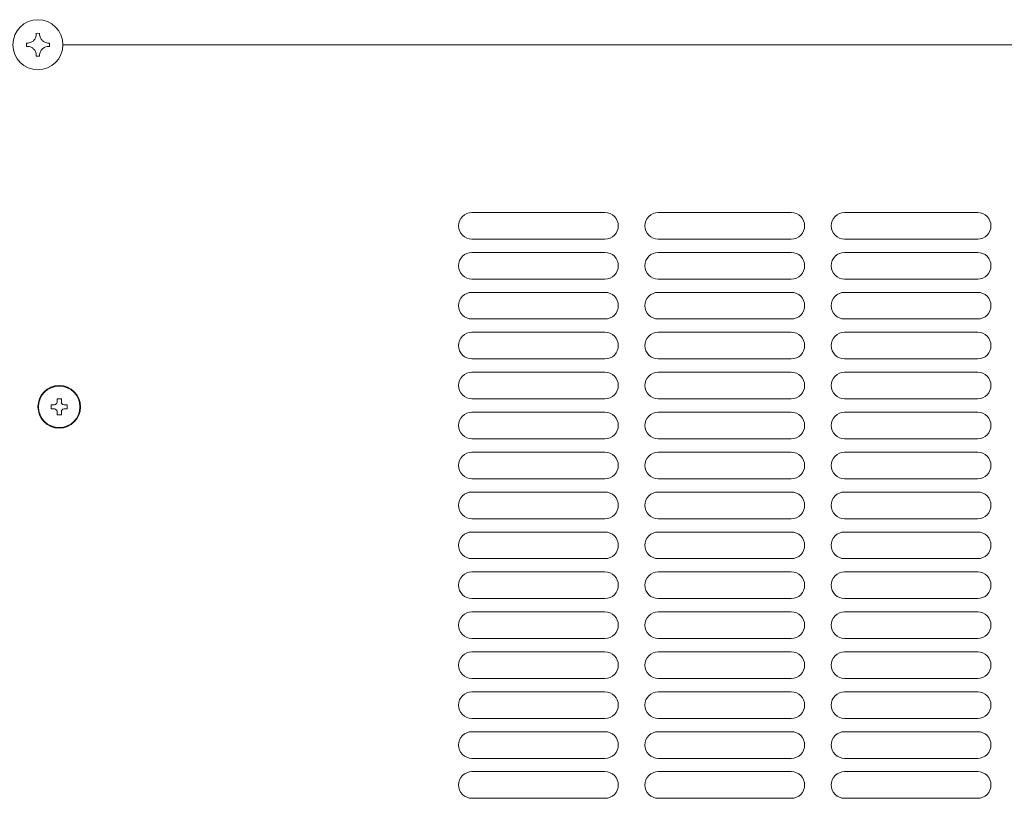
# Model space of a CAD drawing. Units: millimetres. Extents: x 51 to 5316, y 20 to 3441.
# Drawn here: x 1412 to 1597, y 925 to 1072 of the extents above; entities that cross this region are included whole.
import ezdxf

# ---------------------------------------------------------------- set-up
doc = ezdxf.new("R2010")
doc.units = ezdxf.units.MM
doc.layers.get('0').update_dxf_attribs({"lineweight": 18})
doc.layers.add('弱線', color=133, linetype='Continuous', lineweight=9)

msp = doc.modelspace()

# ---------------------------------------------------------------- linework, layer by layer
at = {"extrusion": (0, 1, 0)}
for p, q in [((1414.86, 1068.91), (1414.86, 1069.03)), ((1415.48, 1069.03), (1415.48, 1068.91)), ((1413.03, 1067.2), (1413.15, 1067.2)), ((1417.2, 1067.2), (1417.32, 1067.2)), ((1413.15, 1066.58), (1413.03, 1066.58)), ((1417.32, 1066.58), (1417.2, 1066.58)), ((1419.87, 1066.89), (1704.47, 1066.89)), ((1419.87, 1066.89), (1704.47, 1066.89)), ((1414.86, 1064.74), (1414.86, 1064.86)), ((1415.48, 1064.86), (1415.48, 1064.74)), ((1417.67, 999.29), (1418.27, 999.29)), ((1417.67, 998.49), (1417.67, 999.29)), ((1418.77, 999.79), (1418.77, 1000.39)), ((1418.77, 1000.39), (1419.57, 1000.39)), ((1419.57, 1000.39), (1419.57, 999.79)), ((1420.07, 999.29), (1420.67, 999.29)), ((1420.67, 999.29), (1420.67, 998.49)), ((1418.27, 998.49), (1417.67, 998.49)), ((1418.77, 997.39), (1418.77, 997.99)), ((1419.57, 997.39), (1418.77, 997.39)), ((1419.57, 997.99), (1419.57, 997.39)), ((1420.67, 998.49), (1420.07, 998.49))]:
    msp.add_line(p, q, dxfattribs=at)
for centre, radius in [((1415.17, 1066.89), 4.7), ((1419.17, 998.89), 4), ((1419.17, 998.89), 3.9)]:
    msp.add_circle(centre, radius)
for centre, start, end in [((1418.27, 999.79), 270, 0), ((1420.07, 999.79), 180, 270), ((1418.27, 997.99), 0, 90), ((1420.07, 997.99), 90, 180)]:
    msp.add_arc(centre, 0.5, start, end)
for centre, major_axis, start_param, end_param in [((1415.17, 1065.05), (5.48, 0), 1.513968, 1.627625), ((1417.01, 1066.89), (0, 5.48), 1.513968, 1.627625), ((1413.34, 1066.89), (0, 5.48), 4.655561, 4.769217), ((1415.17, 1068.72), (5.48, 0), 4.655561, 4.769217)]:
    msp.add_ellipse(centre, major_axis=major_axis, ratio=0.726582, start_param=start_param, end_param=end_param)
for points, knots in [([(1413.15, 1067.2), (1413.27, 1067.2), (1413.4, 1067.21), (1413.65, 1067.27), (1413.78, 1067.31), (1414.05, 1067.44), (1414.21, 1067.54), (1414.52, 1067.84), (1414.62, 1068.01), (1414.76, 1068.31), (1414.8, 1068.45), (1414.85, 1068.66), (1414.86, 1068.79), (1414.86, 1068.91)], [-1.675345, -1.675345, -1.675345, -1.675345, -1.450642, -1.450642, -1.217055, -1.217055, -0.943817, -0.943817, -0.673741, -0.673741, -0.391684, -0.391684, 0, 0, 0, 0]), ([(1417.2, 1067.2), (1417.07, 1067.2), (1416.95, 1067.21), (1416.7, 1067.27), (1416.57, 1067.31), (1416.3, 1067.44), (1416.14, 1067.54), (1415.83, 1067.85), (1415.72, 1068.01), (1415.58, 1068.32), (1415.54, 1068.45), (1415.5, 1068.66), (1415.48, 1068.79), (1415.48, 1068.91)], [0, 0, 0, 0, 0.389025, 0.389025, 0.797138, 0.797138, 1.278707, 1.278707, 1.755318, 1.755318, 2.251681, 2.251681, 2.937173, 2.937173, 2.937173, 2.937173]), ([(1414.86, 1064.86), (1414.86, 1064.99), (1414.85, 1065.11), (1414.8, 1065.33), (1414.76, 1065.46), (1414.62, 1065.77), (1414.52, 1065.93), (1414.21, 1066.23), (1414.05, 1066.34), (1413.75, 1066.48), (1413.61, 1066.51), (1413.4, 1066.56), (1413.27, 1066.58), (1413.15, 1066.58)], [-1.890871, -1.890871, -1.890871, -1.890871, -1.50424, -1.50424, -1.223431, -1.223431, -0.953219, -0.953219, -0.679877, -0.679877, -0.391634, -0.391634, 0, 0, 0, 0]), ([(1417.2, 1066.58), (1417.07, 1066.58), (1416.95, 1066.56), (1416.73, 1066.52), (1416.6, 1066.48), (1416.29, 1066.33), (1416.13, 1066.23), (1415.83, 1065.93), (1415.72, 1065.77), (1415.58, 1065.46), (1415.55, 1065.33), (1415.5, 1065.11), (1415.48, 1064.99), (1415.48, 1064.86)], [-1.890871, -1.890871, -1.890871, -1.890871, -1.50424, -1.50424, -1.223431, -1.223431, -0.953219, -0.953219, -0.679877, -0.679877, -0.391634, -0.391634, 0, 0, 0, 0])]:
    msp.add_open_spline(points, degree=3, knots=knots)
at = {"layer": '弱線'}
for points in [[(1496.67, 1030.39), (1521.67, 1030.39, 0.414214), (1524.17, 1032.89, 0.414214), (1521.67, 1035.39), (1496.67, 1035.39, 0.414214), (1494.17, 1032.89, 0.414214)], [(1531.67, 1030.39), (1556.67, 1030.39, 0.414214), (1559.17, 1032.89, 0.414214), (1556.67, 1035.39), (1531.67, 1035.39, 0.414214), (1529.17, 1032.89, 0.414214)], [(1566.67, 1030.39), (1591.67, 1030.39, 0.414214), (1594.17, 1032.89, 0.414214), (1591.67, 1035.39), (1566.67, 1035.39, 0.414214), (1564.17, 1032.89, 0.414214)], [(1496.67, 1022.89), (1521.67, 1022.89, 0.414214), (1524.17, 1025.39, 0.414214), (1521.67, 1027.89), (1496.67, 1027.89, 0.414214), (1494.17, 1025.39, 0.414214)], [(1531.67, 1022.89), (1556.67, 1022.89, 0.414214), (1559.17, 1025.39, 0.414214), (1556.67, 1027.89), (1531.67, 1027.89, 0.414214), (1529.17, 1025.39, 0.414214)], [(1566.67, 1022.89), (1591.67, 1022.89, 0.414214), (1594.17, 1025.39, 0.414214), (1591.67, 1027.89), (1566.67, 1027.89, 0.414214), (1564.17, 1025.39, 0.414214)], [(1496.67, 1015.39), (1521.67, 1015.39, 0.414214), (1524.17, 1017.89, 0.414214), (1521.67, 1020.39), (1496.67, 1020.39, 0.414214), (1494.17, 1017.89, 0.414214)], [(1531.67, 1015.39), (1556.67, 1015.39, 0.414214), (1559.17, 1017.89, 0.414214), (1556.67, 1020.39), (1531.67, 1020.39, 0.414214), (1529.17, 1017.89, 0.414214)], [(1566.67, 1015.39), (1591.67, 1015.39, 0.414214), (1594.17, 1017.89, 0.414214), (1591.67, 1020.39), (1566.67, 1020.39, 0.414214), (1564.17, 1017.89, 0.414214)], [(1496.67, 1007.89), (1521.67, 1007.89, 0.414214), (1524.17, 1010.39, 0.414214), (1521.67, 1012.89), (1496.67, 1012.89, 0.414214), (1494.17, 1010.39, 0.414214)], [(1531.67, 1007.89), (1556.67, 1007.89, 0.414214), (1559.17, 1010.39, 0.414214), (1556.67, 1012.89), (1531.67, 1012.89, 0.414214), (1529.17, 1010.39, 0.414214)], [(1566.67, 1007.89), (1591.67, 1007.89, 0.414214), (1594.17, 1010.39, 0.414214), (1591.67, 1012.89), (1566.67, 1012.89, 0.414214), (1564.17, 1010.39, 0.414214)], [(1496.67, 1000.39), (1521.67, 1000.39, 0.414214), (1524.17, 1002.89, 0.414214), (1521.67, 1005.39), (1496.67, 1005.39, 0.414214), (1494.17, 1002.89, 0.414214)], [(1531.67, 1000.39), (1556.67, 1000.39, 0.414214), (1559.17, 1002.89, 0.414214), (1556.67, 1005.39), (1531.67, 1005.39, 0.414214), (1529.17, 1002.89, 0.414214)], [(1566.67, 1000.39), (1591.67, 1000.39, 0.414214), (1594.17, 1002.89, 0.414214), (1591.67, 1005.39), (1566.67, 1005.39, 0.414214), (1564.17, 1002.89, 0.414214)], [(1496.67, 992.89), (1521.67, 992.89, 0.414214), (1524.17, 995.39, 0.414214), (1521.67, 997.89), (1496.67, 997.89, 0.414214), (1494.17, 995.39, 0.414214)], [(1531.67, 992.89), (1556.67, 992.89, 0.414214), (1559.17, 995.39, 0.414214), (1556.67, 997.89), (1531.67, 997.89, 0.414214), (1529.17, 995.39, 0.414214)], [(1566.67, 992.89), (1591.67, 992.89, 0.414214), (1594.17, 995.39, 0.414214), (1591.67, 997.89), (1566.67, 997.89, 0.414214), (1564.17, 995.39, 0.414214)], [(1496.67, 985.39), (1521.67, 985.39, 0.414214), (1524.17, 987.89, 0.414214), (1521.67, 990.39), (1496.67, 990.39, 0.414214), (1494.17, 987.89, 0.414214)], [(1531.67, 985.39), (1556.67, 985.39, 0.414214), (1559.17, 987.89, 0.414214), (1556.67, 990.39), (1531.67, 990.39, 0.414214), (1529.17, 987.89, 0.414214)], [(1566.67, 985.39), (1591.67, 985.39, 0.414214), (1594.17, 987.89, 0.414214), (1591.67, 990.39), (1566.67, 990.39, 0.414214), (1564.17, 987.89, 0.414214)], [(1496.67, 977.89), (1521.67, 977.89, 0.414214), (1524.17, 980.39, 0.414214), (1521.67, 982.89), (1496.67, 982.89, 0.414214), (1494.17, 980.39, 0.414214)], [(1531.67, 977.89), (1556.67, 977.89, 0.414214), (1559.17, 980.39, 0.414214), (1556.67, 982.89), (1531.67, 982.89, 0.414214), (1529.17, 980.39, 0.414214)], [(1566.67, 977.89), (1591.67, 977.89, 0.414214), (1594.17, 980.39, 0.414214), (1591.67, 982.89), (1566.67, 982.89, 0.414214), (1564.17, 980.39, 0.414214)], [(1496.67, 970.39), (1521.67, 970.39, 0.414214), (1524.17, 972.89, 0.414214), (1521.67, 975.39), (1496.67, 975.39, 0.414214), (1494.17, 972.89, 0.414214)], [(1531.67, 970.39), (1556.67, 970.39, 0.414214), (1559.17, 972.89, 0.414214), (1556.67, 975.39), (1531.67, 975.39, 0.414214), (1529.17, 972.89, 0.414214)], [(1566.67, 970.39), (1591.67, 970.39, 0.414214), (1594.17, 972.89, 0.414214), (1591.67, 975.39), (1566.67, 975.39, 0.414214), (1564.17, 972.89, 0.414214)], [(1496.67, 962.89), (1521.67, 962.89, 0.414214), (1524.17, 965.39, 0.414214), (1521.67, 967.89), (1496.67, 967.89, 0.414214), (1494.17, 965.39, 0.414214)], [(1531.67, 962.89), (1556.67, 962.89, 0.414214), (1559.17, 965.39, 0.414214), (1556.67, 967.89), (1531.67, 967.89, 0.414214), (1529.17, 965.39, 0.414214)], [(1566.67, 962.89), (1591.67, 962.89, 0.414214), (1594.17, 965.39, 0.414214), (1591.67, 967.89), (1566.67, 967.89, 0.414214), (1564.17, 965.39, 0.414214)], [(1496.67, 955.39), (1521.67, 955.39, 0.414214), (1524.17, 957.89, 0.414214), (1521.67, 960.39), (1496.67, 960.39, 0.414214), (1494.17, 957.89, 0.414214)], [(1531.67, 955.39), (1556.67, 955.39, 0.414214), (1559.17, 957.89, 0.414214), (1556.67, 960.39), (1531.67, 960.39, 0.414214), (1529.17, 957.89, 0.414214)], [(1566.67, 955.39), (1591.67, 955.39, 0.414214), (1594.17, 957.89, 0.414214), (1591.67, 960.39), (1566.67, 960.39, 0.414214), (1564.17, 957.89, 0.414214)], [(1496.67, 947.89), (1521.67, 947.89, 0.414214), (1524.17, 950.39, 0.414214), (1521.67, 952.89), (1496.67, 952.89, 0.414214), (1494.17, 950.39, 0.414214)], [(1531.67, 947.89), (1556.67, 947.89, 0.414214), (1559.17, 950.39, 0.414214), (1556.67, 952.89), (1531.67, 952.89, 0.414214), (1529.17, 950.39, 0.414214)], [(1566.67, 947.89), (1591.67, 947.89, 0.414214), (1594.17, 950.39, 0.414214), (1591.67, 952.89), (1566.67, 952.89, 0.414214), (1564.17, 950.39, 0.414214)], [(1496.67, 940.39), (1521.67, 940.39, 0.414214), (1524.17, 942.89, 0.414214), (1521.67, 945.39), (1496.67, 945.39, 0.414214), (1494.17, 942.89, 0.414214)], [(1531.67, 940.39), (1556.67, 940.39, 0.414214), (1559.17, 942.89, 0.414214), (1556.67, 945.39), (1531.67, 945.39, 0.414214), (1529.17, 942.89, 0.414214)], [(1566.67, 940.39), (1591.67, 940.39, 0.414214), (1594.17, 942.89, 0.414214), (1591.67, 945.39), (1566.67, 945.39, 0.414214), (1564.17, 942.89, 0.414214)], [(1496.67, 932.89), (1521.67, 932.89, 0.414214), (1524.17, 935.39, 0.414214), (1521.67, 937.89), (1496.67, 937.89, 0.414214), (1494.17, 935.39, 0.414214)], [(1531.67, 932.89), (1556.67, 932.89, 0.414214), (1559.17, 935.39, 0.414214), (1556.67, 937.89), (1531.67, 937.89, 0.414214), (1529.17, 935.39, 0.414214)], [(1566.67, 932.89), (1591.67, 932.89, 0.414214), (1594.17, 935.39, 0.414214), (1591.67, 937.89), (1566.67, 937.89, 0.414214), (1564.17, 935.39, 0.414214)], [(1496.67, 925.39), (1521.67, 925.39, 0.414214), (1524.17, 927.89, 0.414214), (1521.67, 930.39), (1496.67, 930.39, 0.414214), (1494.17, 927.89, 0.414214)], [(1531.67, 925.39), (1556.67, 925.39, 0.414214), (1559.17, 927.89, 0.414214), (1556.67, 930.39), (1531.67, 930.39, 0.414214), (1529.17, 927.89, 0.414214)], [(1566.67, 925.39), (1591.67, 925.39, 0.414214), (1594.17, 927.89, 0.414214), (1591.67, 930.39), (1566.67, 930.39, 0.414214), (1564.17, 927.89, 0.414214)]]:
    msp.add_lwpolyline(points, format="xyb", close=True, dxfattribs=at)

doc.saveas('drawing.dxf')
